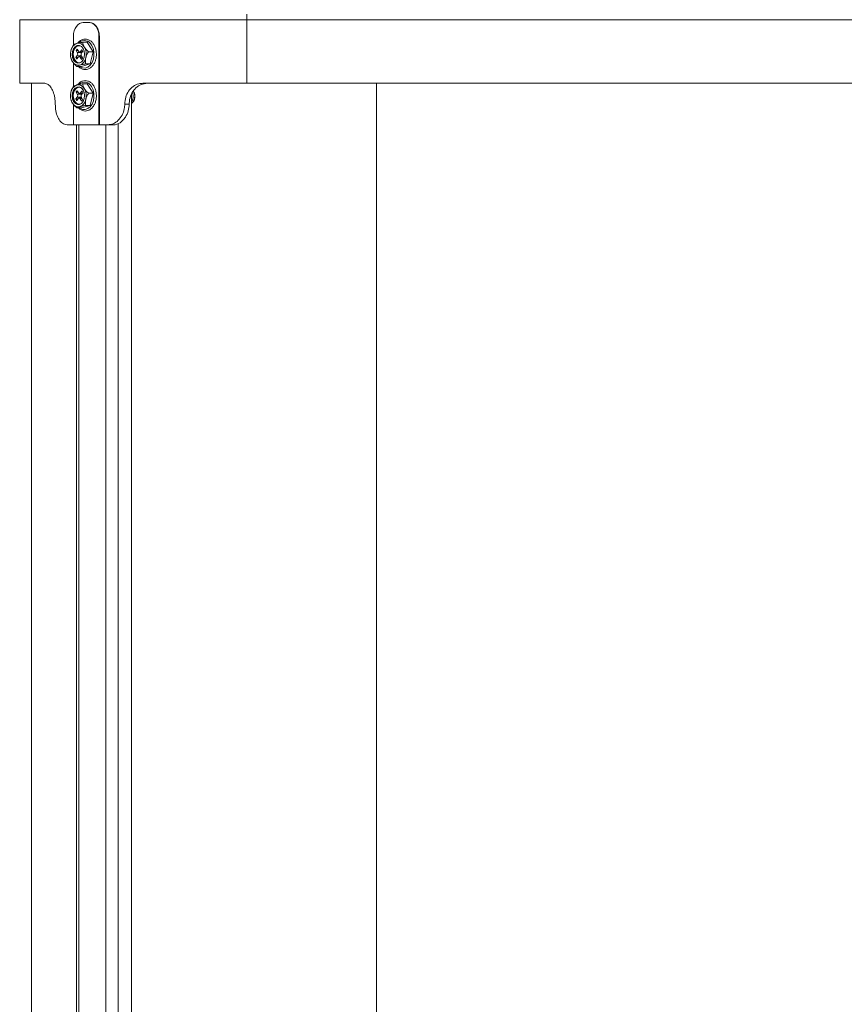
# Model space of a CAD drawing. Units: millimetres. Extents: x 1658 to 29422, y 12901 to 31170.
# Drawn here: x 18272 to 18273, y 14470 to 14471 of the extents above; entities that cross this region are included whole.
import ezdxf

# ---------------------------------------------------------------- set-up
doc = ezdxf.new("R2010")
doc.units = ezdxf.units.MM
doc.linetypes.add('ACAD_ISO04W100', pattern=[30, 24, -3, 0, -3])
doc.linetypes.add('SLD-Sólida', pattern=[0])
doc.layers.get('0').update_dxf_attribs({"color": 251})
doc.layers.add('AR COND_FRIGORIGENO', color=6, linetype='ACAD_ISO04W100', lineweight=25)

# ---------------------------------------------------------------- blocks, each defined once
blk = doc.blocks.new('A$C5A943564')
at = {"color": 92, "linetype": 'SLD-Sólida', "lineweight": 15}
for p, q in [((1.45421399793122e-05, 0.750489217649374), (1.45421399793122e-05, 0.7734892176486028)), ((1.66010286193341e-05, 0.7734892176486028), (1.45421399793122e-05, 0.7734892176486028)), ((1.66010286193341e-05, 0.750489217649374), (1.66010286193341e-05, 0.7734892176486028)), ((0.08201699365235982, 0.7734892176486028), (1.66010286193341e-05, 0.7734892176486028)), ((0.02403412260173354, 0.7724892176483991), (0.02298454770425451, 0.7724892176483991)), ((0.0250836974955746, 0.7724892176483991), (0.02403412260173354, 0.7724892176483991)), ((0.0250836974955746, 0.7724892176483991), (0.02509243198437616, 0.7724892176483991)), ((0.08201699365235982, 0.750489217649374), (0.08201699365235982, 0.7734892176486028)), ((0.5120169936490129, 0.7734892176486028), (0.08201699365235982, 0.7734892176486028)), ((0.01943790651421295, 0.7674892176491994), (0.01943790651421295, 0.7643055911539705)), ((0.02272606229962548, 0.7653644475030887), (0.02437361321062781, 0.7653644475030887)), ((0.02652959919942077, 0.7618950280702848), (0.02437361321062781, 0.7653644475030887)), ((0.02879727766048745, 0.7674892176491994), (0.02863033868561615, 0.7674892176491994)), ((0.02863033868561615, 0.7674892176491994), (0.02863033868561615, 0.7354892176481371)), ((0.02879727766048745, 0.7674892176491994), (0.02879727766048745, 0.7354892176481371)), ((0.02038062320934841, 0.7623234262318874), (0.02038382676619221, 0.7623936713134754)), ((0.02081699332484277, 0.7616212180655566), (0.02038062320934841, 0.7623234262318874)), ((0.02108440938900458, 0.7623158085007162), (0.02038062320934841, 0.7623234262318874)), ((0.02038382676619221, 0.7623936713134754), (0.02072537732965429, 0.7628181637646776)), ((0.02038382676619221, 0.7623936713134754), (0.02104044000225258, 0.7623865641780867)), ((0.02072537732965429, 0.7628181637646776), (0.02077504834232968, 0.7628136332732538)), ((0.02077858427583124, 0.7628079432324739), (0.02072537732965429, 0.7628181637646776)), ((0.02077504834232968, 0.7628136332732538), (0.02121141845782404, 0.762111425105104)), ((0.02081699332484277, 0.7616212180655566), (0.02214000609455979, 0.7616068978677504)), ((0.02155876902179443, 0.7618473673155677), (0.02250171646301169, 0.7616662363780051)), ((0.02200615463516442, 0.7620389372332284), (0.02250269316937192, 0.7626560548178531)), ((0.02200615463516442, 0.7620389372332284), (0.02269511154372594, 0.7619065953786048)), ((0.02214000609455979, 0.7616068978677504), (0.02204910330692655, 0.7617531789182976)), ((0.02284932355178171, 0.7620982561147684), (0.02235278501757421, 0.7614811385301437)), ((0.02250269316937192, 0.7626560548178531), (0.02255236418204731, 0.7626515243246104)), ((0.02255590011554887, 0.7626458342856495), (0.02250269316937192, 0.7626560548178531)), ((0.02255236418204731, 0.7626515243246104), (0.02285252710862551, 0.7621685011963564)), ((0.02285252710862551, 0.7621685011963564), (0.02284932355178171, 0.7620982561147684)), ((0.02488204828841845, 0.7618950280702848), (0.02652959919942077, 0.7618950280702848)), ((0.02548300519265467, 0.7575197982168902), (0.02652959919942077, 0.7618950280702848)), ((0.0185933777684113, 0.7594557309075753), (0.01861865123646567, 0.7593696238200209)), ((0.02026599432429066, 0.759809934101213), (0.02026919788113446, 0.7598801791828009)), ((0.02056615725086886, 0.759326910972959), (0.02026599432429066, 0.759809934101213)), ((0.02100171104757464, 0.7598019707547792), (0.02026599432429066, 0.759809934101213)), ((0.02026919788113446, 0.7598801791828009), (0.02076573641534196, 0.7604972967674257)), ((0.02026919788113446, 0.7598801791828009), (0.02105777056567604, 0.7598716437278199)), ((0.02056615725086886, 0.759326910972959), (0.02062902253601351, 0.7593387788438122)), ((0.02061582826354424, 0.7593223804815352), (0.02056615725086886, 0.759326910972959)), ((0.02111236679775175, 0.75993949806616), (0.02061582826354424, 0.7593223804815352)), ((0.02208874918142101, 0.7604829765696195), (0.02076573641534196, 0.7604972967674257)), ((0.02233357549266657, 0.7603056464777183), (0.02141008116814191, 0.7601313068462332)), ((0.02187666473400895, 0.7602193896909739), (0.02208874918142101, 0.7604829765696195)), ((0.02253275711336755, 0.7599851227896579), (0.02190710297145415, 0.7598670101924654)), ((0.02234347309058649, 0.7591648020261346), (0.02190710297145415, 0.7598670101924654)), ((0.02230967304785736, 0.760333425423596), (0.02227903777747997, 0.7602953507084749)), ((0.02230152810443542, 0.7603572172320128), (0.02273789822356775, 0.759655009065682)), ((0.0223166048162966, 0.7603024427098717), (0.02232355705928057, 0.7603110832296807)), ((0.02232751123665366, 0.7603045016530814), (0.02232355705928057, 0.7603110832296807)), ((0.02234347309058649, 0.7591648020261346), (0.02240633837573114, 0.7591766698951687)), ((0.02239314410326187, 0.7591602715328918), (0.02234347309058649, 0.7591648020261346)), ((0.02273469466672395, 0.759584763985913), (0.02239314410326187, 0.7591602715328918)), ((0.02273789822356775, 0.759655009065682), (0.02273469466672395, 0.759584763985913)), ((0.01943790651421295, 0.7578662289379281), (0.01943790651421295, 0.7493055911527335)), ((0.02063287428609328, 0.7566139877944806), (0.02228042519709561, 0.7566139877944806)), ((0.02228042519709561, 0.7566139877944806), (0.02548300519265467, 0.7575197982168902)), ((0.02383545428165235, 0.7575197982168902), (0.02548300519265467, 0.7575197982168902)), ((1.45421399793122e-05, 0.750489217649374), (1.66010286193341e-05, 0.750489217649374)), ((1.66010286193341e-05, 0.750489217649374), (0.009118815702095162, 0.750489217649374)), ((0.004266304884367855, 0.750489217649374), (0.004266304884367855, 0.03698921764953411)), ((0.004267912732757395, 0.750489217649374), (0.004267912732757395, 0.03698921764953411)), ((0.02038062320934841, 0.7473234262324695), (0.02038382676619221, 0.7473936713122384)), ((0.02081699332484277, 0.7466212180643197), (0.02038062320934841, 0.7473234262324695)), ((0.02108440938900458, 0.7473158084994793), (0.02038062320934841, 0.7473234262324695)), ((0.02038382676619221, 0.7473936713122384), (0.02072537732965429, 0.7478181637652597)), ((0.02038382676619221, 0.7473936713122384), (0.02104044000225258, 0.7473865641768498)), ((0.02072537732965429, 0.7478181637652597), (0.02077504834232968, 0.7478136332720169)), ((0.02077858427583124, 0.747807943233056), (0.02072537732965429, 0.7478181637652597)), ((0.02077504834232968, 0.7478136332720169), (0.02121141845782404, 0.7471114251056861)), ((0.02200615463516442, 0.7470389372319914), (0.02250269316937192, 0.7476560548166162)), ((0.02250269316937192, 0.7476560548166162), (0.02255236418204731, 0.7476515243251924)), ((0.02255590011554887, 0.7476458342844126), (0.02250269316937192, 0.7476560548166162)), ((0.02255236418204731, 0.7476515243251924), (0.02285252710862551, 0.7471685011969385)), ((0.02272606229962548, 0.7503644475036708), (0.02437361321062781, 0.7503644475036708)), ((0.02652959919942077, 0.7468950280708668), (0.02437361321062781, 0.7503644475036708)), ((0.04446849228042993, 0.750489217649374), (0.08201699365235982, 0.750489217649374)), ((0.08201699365235982, 0.750489217649374), (0.4236155973885616, 0.750489217649374)), ((0.1288685093313688, 0.750489217649374), (0.1288685093313688, 0.03698921764953411)), ((0.0185933777684113, 0.7444557309063384), (0.01861865123646567, 0.744369623820603)), ((0.02026599432429066, 0.7448099341017951), (0.02026919788113446, 0.744880179183383)), ((0.02056615725086886, 0.7443269109735411), (0.02026599432429066, 0.7448099341017951)), ((0.02100171104757464, 0.7448019707553613), (0.02026599432429066, 0.7448099341017951)), ((0.02026919788113446, 0.744880179183383), (0.02076573641534196, 0.7454972967661888)), ((0.02026919788113446, 0.744880179183383), (0.02105777056567604, 0.744871643728402)), ((0.02056615725086886, 0.7443269109735411), (0.02062902253601351, 0.7443387788425753)), ((0.02061582826354424, 0.7443223804802983), (0.02056615725086886, 0.7443269109735411)), ((0.02111236679775175, 0.7449394980649231), (0.02061582826354424, 0.7443223804802983)), ((0.02208874918142101, 0.7454829765702016), (0.02076573641534196, 0.7454972967661888)), ((0.02081699332484277, 0.7466212180643197), (0.02214000609455979, 0.7466068978683325)), ((0.02233357549266657, 0.7453056464783003), (0.02141008116814191, 0.7451313068449963)), ((0.02155876902179443, 0.7468473673161498), (0.02250171646301169, 0.7466662363767682)), ((0.02187666473400895, 0.745219389689737), (0.02208874918142101, 0.7454829765702016)), ((0.02253275711336755, 0.744985122788421), (0.02190710297145415, 0.7448670101930475)), ((0.02234347309058649, 0.7441648020248977), (0.02190710297145415, 0.7448670101930475)), ((0.02200615463516442, 0.7470389372319914), (0.02269511154372594, 0.7469065953791869)), ((0.02214000609455979, 0.7466068978683325), (0.02204910330692655, 0.7467531789170607)), ((0.02230967304785736, 0.7453334254241781), (0.02227903777747997, 0.745295350709057)), ((0.02230152810443542, 0.7453572172325948), (0.02273789822356775, 0.744655009066264)), ((0.0223166048162966, 0.7453024427104538), (0.02232355705928057, 0.7453110832302627)), ((0.02232751123665366, 0.7453045016536635), (0.02232355705928057, 0.7453110832302627)), ((0.02234347309058649, 0.7441648020248977), (0.02240633837573114, 0.7441766698957508)), ((0.02239314410326187, 0.7441602715334739), (0.02234347309058649, 0.7441648020248977)), ((0.02284932355178171, 0.7470982561153505), (0.02235278501757421, 0.7464811385307257)), ((0.02273469466672395, 0.7445847639846761), (0.02239314410326187, 0.7441602715334739)), ((0.02273789822356775, 0.744655009066264), (0.02273469466672395, 0.7445847639846761)), ((0.02285252710862551, 0.7471685011969385), (0.02284932355178171, 0.7470982561153505)), ((0.02488204828841845, 0.7468950280708668), (0.02652959919942077, 0.7468950280708668)), ((0.02548300519265467, 0.7425197982156533), (0.02652959919942077, 0.7468950280708668)), ((0.04044885241819429, 0.7460845603109192), (0.04038057833895436, 0.7465128394105705)), ((0.04044885241819429, 0.7467071913542895), (0.04044885241819429, 0.03698921764953411)), ((0.04145985862851376, 0.7446577129012439), (0.04105064519899315, 0.7440463166476547)), ((0.04109282616263954, 0.7438888191099977), (0.04115947038371814, 0.7439142404255108)), ((0.04127817464177497, 0.7443781562615186), (0.0413105687184725, 0.7444312211464421)), ((0.01943790651421295, 0.7428662289385102), (0.01943790651421295, 0.7354892176481371)), ((0.02063287428609328, 0.7416139877950627), (0.02228042519709561, 0.7416139877950627)), ((0.02228042519709561, 0.7416139877950627), (0.02548300519265467, 0.7425197982156533)), ((0.02383545428165235, 0.7425197982156533), (0.02548300519265467, 0.7425197982156533)), ((0.03957025099225575, 0.7429892176496651), (0.03795836428253097, 0.7429892176496651)), ((0.01943790651421295, 0.7354892176481371), (0.01717837040268932, 0.7354892176481371)), ((0.02863033868561615, 0.7354892176481371), (0.01943790651421295, 0.7354892176481371)), ((0.02051967716761283, 0.7354892176481371), (0.02051967716761283, 0.03698921764953411)), ((0.02142765664029866, 0.7354892176481371), (0.02142765664029866, 0.03698921764953411)), ((0.02879727766048745, 0.7354892176481371), (0.02863033868561615, 0.7354892176481371)), ((0.03181758200662443, 0.7354892176481371), (0.02879727766048745, 0.7354892176481371)), ((0.03118577694476699, 0.7354892176481371), (0.03118577694476699, 0.03698921764953411)), ((0.03383222571210354, 0.7354892176481371), (0.03181758200662443, 0.7354892176481371)), ((0.03556983898670296, 0.7358590776530036), (0.03556983898670296, 0.03698921764953411))]:
    blk.add_line(p, q, dxfattribs=at)
at = {"color": 92, "linetype": 'SLD-Sólida', "lineweight": 15, "flags": 128}
for points in [[(0.0820169840771996, 0.7754892176490102), (0.0820169859471207, 0.7754507882091275), (0.08201698774428223, 0.7753369767142431), (0.08201698939956259, 0.7751521568734461), (0.08201699085111613, 0.774903431210987), (0.0820169920407352, 0.7746003581141849), (0.08201699292476405, 0.774254584513983), (0.08201699347046087, 0.7738793982935022), (0.08201699365235982, 0.7734892176486028)], [(0.02291201795378583, 0.7631098853853473), (0.02332198977455846, 0.7621566736634122), (0.02347670690505765, 0.7610626495188626), (0.02335750816928339, 0.7599597684056789), (0.02297877070304821, 0.7589810540648614), (0.0223861758277053, 0.7582445538882894), (0.0216511992366577, 0.7578391006700258), (0.02086248994601192, 0.7578135980493244), (0.02011517794380779, 0.758171122019121), (0.0194994000812585, 0.7588685499122221), (0.01908942826048587, 0.7598217616341572), (0.01893471113362466, 0.7609157857787068), (0.01905390986576094, 0.7620186668918905), (0.01943264733199612, 0.762997381234527), (0.02002524220733903, 0.76373388140928), (0.02076021880202461, 0.7641393346275436), (0.02154892808903242, 0.764164837248245), (0.02229624009123654, 0.7638073132784484), (0.02291201795378583, 0.7631098853853473)], [(0.02292301524357754, 0.763068627256871), (0.02231921749626053, 0.7637524865149317), (0.02158644463634118, 0.7641030547656555), (0.02081307988919434, 0.7640780483052367), (0.02009240245024557, 0.7636804832818598), (0.01951133666079841, 0.7629583119032759), (0.01913996762596071, 0.761998638696241), (0.01902308793432894, 0.7609172144148033), (0.01917479500116315, 0.7598444747854955), (0.01957679071711027, 0.7589098080406984), (0.02018058846442727, 0.7582259487826377), (0.02091336132434662, 0.7578753805319138), (0.02168672607149347, 0.7579003869923326), (0.02240740351044224, 0.7582979520157096), (0.02298846930352738, 0.7590201233942935), (0.0233598383347271, 0.7599797966013284), (0.02347671802635887, 0.7610612208827661), (0.02332501095952466, 0.7621339605120738), (0.02292301524357754, 0.763068627256871)], [(0.02138248487244709, 0.757844802850741), (0.02117852509763907, 0.7578753805319138), (0.02044575223771972, 0.7582259487826377), (0.01984195449040271, 0.7589098080406984), (0.01943995877445559, 0.7598444747854955), (0.01928825170762138, 0.7609172144148033), (0.01940513139925315, 0.761998638696241), (0.01977650043409085, 0.7629583119032759), (0.02035756622353802, 0.7636804832818598), (0.02107824366248678, 0.7640780483052367), (0.02138248487244709, 0.7641336324468284)], [(0.02171971802454209, 0.764068367474465), (0.02113110474965652, 0.7640167619829299), (0.02042472646644455, 0.7636270851544396), (0.01985518975925515, 0.7629192425720248), (0.01949118915581494, 0.7619786105024104), (0.01937662850832567, 0.7609186430508998), (0.01952532551513286, 0.7598671879368339), (0.01991934512625448, 0.7589510661673557), (0.0205111627583392, 0.7582807755461545), (0.02122939647233579, 0.7579371630145033), (0.02171971630741609, 0.7579100676448434)], [(0.02161567180883139, 0.7566139877944806), (0.02182098777848296, 0.7564655264432076), (0.02273984740168089, 0.756058653263608), (0.02370225487538846, 0.7560174574900884), (0.02463683282985585, 0.7563449944209424), (0.02547426790624741, 0.7570169721439015), (0.02615245136621525, 0.7579835531450954), (0.02662108544609509, 0.7591730505318992), (0.02684541370763327, 0.7604972447243199), (0.02680879873878439, 0.7618579262998537), (0.02651395611246699, 0.7631541797272803), (0.02598275295531494, 0.7642898678222991)], [(0.02291201795378583, 0.7481098853841104), (0.02332198977455846, 0.7471566736639943), (0.02347670690141967, 0.7460626495176257), (0.02335750816928339, 0.744959768406261), (0.02297877070304821, 0.7439810540636245), (0.0223861758277053, 0.7432445538888715), (0.0216511992366577, 0.7428391006687889), (0.02086248994601192, 0.7428135980480874), (0.02011517794380779, 0.743171122019703), (0.0194994000812585, 0.7438685499128042), (0.01908942826048587, 0.7448217616329202), (0.01893471113362466, 0.7459157857792889), (0.01905390986576094, 0.7470186668924725), (0.01943264733199612, 0.7479973812332901), (0.02002524220733903, 0.7487338814098621), (0.02076021880202461, 0.7491393346281257), (0.02154892808903242, 0.7491648372488271), (0.02229624009123654, 0.7488073132790305), (0.02291201795378583, 0.7481098853841104)], [(0.02292301524357754, 0.748068627257453), (0.02231921749626053, 0.7487524865155137), (0.02158644463634118, 0.7491030547662376), (0.02081307988919434, 0.7490780483058188), (0.02009240245024557, 0.7486804832824419), (0.01951133666079841, 0.747958311903858), (0.01913996762596071, 0.746998638696823), (0.01902308793432894, 0.7459172144153854), (0.01917479500116315, 0.7448444747860776), (0.01957679071711027, 0.7439098080394615), (0.02018058846442727, 0.7432259487832198), (0.02091336132434662, 0.7428753805306769), (0.02168672607149347, 0.7429003869929147), (0.02240740351044224, 0.7432979520162917), (0.02298846930352738, 0.7440201233948756), (0.0233598383347271, 0.7449797966000915), (0.02347671802635887, 0.7460612208833481), (0.02332501095952466, 0.7471339605126559), (0.02292301524357754, 0.748068627257453)], [(0.02138248486517114, 0.742844802851323), (0.02117852509763907, 0.7428753805306769), (0.02044575223771972, 0.7432259487832198), (0.01984195449040271, 0.7439098080394615), (0.01943995877445559, 0.7448444747860776), (0.01928825170762138, 0.7459172144153854), (0.01940513139925315, 0.746998638696823), (0.01977650043409085, 0.747958311903858), (0.02035756622353802, 0.7486804832824419), (0.02107824366248678, 0.7490780483058188), (0.02138248486517114, 0.7491336324474105)], [(0.02171978451224277, 0.7490683605428785), (0.02113110474965652, 0.749016761983512), (0.02042472646644455, 0.7486270851532026), (0.01985518975925515, 0.7479192425726069), (0.01949118915581494, 0.7469786105011735), (0.01937662850832567, 0.7459186430514819), (0.01952532551513286, 0.744867187937416), (0.01991934512261651, 0.7439510661679378), (0.0205111627583392, 0.7432807755449176), (0.02122939647233579, 0.7429371630132664), (0.02171978145997855, 0.7429100744357129)], [(0.02161567180883139, 0.7416139877950627), (0.02182098777848296, 0.7414655264437897), (0.02273984740168089, 0.7410586532641901), (0.02370225487175048, 0.7410174574888515), (0.02463683282985585, 0.7413449944215245), (0.02547426790624741, 0.7420169721444836), (0.02615245136621525, 0.7429835531456774), (0.02662108544609509, 0.7441730505324813), (0.02684541370399529, 0.745497244724902), (0.02680879873878439, 0.7468579262986168), (0.02651395611246699, 0.7481541797278624), (0.02598275295531494, 0.7492898678210622)]]:
    blk.add_lwpolyline(points, dxfattribs=at)
at = {"color": 92, "linetype": 'SLD-Sólida', "lineweight": 15}
for centre, radius, start, end in [((0.02335939935801434, 0.7630291770710755), 0.002910554118437326, 25.66728949559393, 131.9518321674504), ((0.02365763773559593, 0.7609962942769926), 0.005287179280217294, 166.0486510295276, 210.0501546169883), ((0.02189699150403612, 0.761734025176338), 0.003413074476349569, 111.4113024087768, 170.9477407824831), ((0.02116517027752707, 0.7625451773146779), 0.002421578181997186, 26.60732563016904, 102.2585330172987), ((0.02208468193930457, 0.7619782978999865), 0.0003754979969012756, 278.4725417002858, 311.78017703674), ((0.01875378030308639, 0.7609821410205768), 0.005287179280144899, 346.0486510295275, 30.05015461698828), ((0.02124624775751727, 0.7594332579847105), 0.002421578182006702, 206.6073256301691, 282.2585330172988), ((0.02051442653464619, 0.7602444101212313), 0.003413074476363404, 291.4113024087768, 350.9477407824831), ((0.02203158264092053, 0.7601605724667024), 0.0003274330759838855, 31.86388928259749, 79.94520021253099), ((0.02335939935801434, 0.7480291770716576), 0.002910554118436463, 25.66728949559393, 131.9518321674504), ((0.02189699150403612, 0.7467340251769201), 0.003413074476350223, 111.4113024087768, 170.9477407824831), ((0.02116517027752707, 0.747545177313441), 0.002421578181997186, 26.60732563016904, 102.2585330172987), ((0.01875378030308639, 0.7459821410211589), 0.005287179280144636, 346.0486510295275, 30.05015461698828), ((0.02365763773195795, 0.7459962942775746), 0.005287179280217017, 166.0486510295276, 210.0501546169883), ((0.02051442653464619, 0.7452444101218134), 0.003413074476362499, 291.4113024087768, 350.9477407824831), ((0.02203158264092053, 0.7451605724672845), 0.0003274330759846762, 31.86388928259749, 79.94520021253099), ((0.02208468193930457, 0.7469782979005686), 0.0003754979969027589, 278.4725417002858, 311.78017703674), ((0.02124624775751727, 0.7444332579834736), 0.002421578182007134, 206.6073256301691, 282.2585330172988)]:
    blk.add_arc(centre, radius, start, end, dxfattribs=at)
for centre, major_axis, ratio, start_param, end_param in [((0.02298454770425451, 0.7674892176491994), (0, 0.004999999999999773), 0.7093282380656301, 0, 1.570796326794897), ((0.0250836974955746, 0.7674892176491994), (0, 0.004999999999999773), 0.7093282380656414, 4.712388980384699, 6.283185307179586), ((0.02038676249139826, 0.7610961611917446), (-1.347209528489657e-06, 0.0008000295881222428), 0.7134629871490317, 3.865311466777707, 5.427087027591718), ((0.02163488158112159, 0.7626473725995311), (1.288260603473646e-06, 0.0008072189587182948), 0.7008110883714987, 2.297993824861038, 3.859769385668652), ((0.02169453496389906, 0.7610820059562684), (-4.924628486833171e-06, 0.0008000369772819338), 0.7401995029083208, 5.020323163277984, 5.423442520481046), ((0.0214836398481566, 0.7593310626980383), (1.288260603473646e-06, 0.0008072189587182948), 0.7008110883714987, 5.439586478449213, 7.001362039255454), ((0.02169453496389906, 0.7610820059562684), (-4.924628486833171e-06, 0.0008000369772819338), 0.7401995029083208, 3.861666959677255, 4.11954119644254), ((0.02273175894151791, 0.7608822741058248), (-1.347209528489657e-06, 0.0008000295881222428), 0.7134629871490317, 0.7237188132000244, 2.285494373998382), ((0.02038676249139826, 0.7460961611923267), (-1.347209528489657e-06, 0.00080002958812247), 0.7134629871488288, 3.865311466778038, 5.427087027591792), ((0.0214836398481566, 0.7443310626986204), (1.288260603473646e-06, 0.0008072189587182948), 0.7008110883714987, 5.439586478449213, 7.001362039255641), ((0.02163488158112159, 0.7476473726001132), (1.288260603473646e-06, 0.0008072189587182948), 0.7008110883714983, 2.297993824861038, 3.859769385668837), ((0.02169453496389906, 0.7460820059550315), (-4.924628486833171e-06, 0.0008000369772819338), 0.7401995029083208, 3.861666959677066, 4.119541303559678), ((0.02273175894151791, 0.7458822741064068), (-1.347209528489657e-06, 0.00080002958812247), 0.7134629871488288, 0.7237188131999772, 2.285494373998242), ((0.02169453496389906, 0.7460820059550315), (-4.924628486833171e-06, 0.0008000369772819338), 0.7401995029083208, 5.020323055769951, 5.423442520480833), ((0.03490315924500464, 0.7429892176496651), (0.002116571544768135, 0.007354034455943747), 0.6956878771006654, 3.339206068856992, 3.799385224908807)]:
    blk.add_ellipse(centre, major_axis=major_axis, ratio=ratio, start_param=start_param, end_param=end_param, dxfattribs=at)
for points, knots in [([(0.02509243198073818, 0.7724892176483991), (0.02549938576339628, 0.7724341627890681), (0.02631331510201562, 0.7723240501309192), (0.02742494595804601, 0.7714637287990627), (0.02827511249051895, 0.7701967534303549), (0.02873179107700707, 0.7687905590355513), (0.02877862481909688, 0.7678598846523528), (0.02879727766048745, 0.7674892176491994)], [0, 0, 0, 0, 0.214581675871937, 0.4291748354288825, 0.643560075542655, 0.8580378677659753, 1, 1, 1, 1]), ([(0.02065101302650874, 0.764911542291884), (0.02091551020203042, 0.7649804829525237), (0.02152649343406665, 0.7651397345125588), (0.02229196598636918, 0.7652831290524773), (0.02272606229962548, 0.7653644475030887)], [0, 0, 0, 0, 0.4329041415964907, 1, 1, 1, 1]), ([(0.02676098464144161, 0.7645537748285278), (0.02664303438359639, 0.7647291318789939), (0.02630439063068479, 0.7652325946892233), (0.02561093505573808, 0.7658870257873787), (0.02467507276378456, 0.7663804549138149), (0.02367764490918489, 0.7665429327225866), (0.02269246754076448, 0.7663822276481369), (0.02179691497076419, 0.7658997273920249), (0.02119342486548703, 0.7654093889286742), (0.02095159477175912, 0.7650320670509245), (0.02091652758099372, 0.7649773525263299)], [0, 0, 0, 0, 0.0817279926235546, 0.2346469957781738, 0.3868474406003354, 0.5360011675330895, 0.6822580715390436, 0.8277902017375031, 0.9750282780502709, 1, 1, 1, 1]), ([(0.02272606229962548, 0.7653644475030887), (0.02278224521069205, 0.7650097388486756), (0.02286971773719415, 0.7644574843980081), (0.02320894996228162, 0.7638478196895448), (0.02333029601868475, 0.7636297377866867)], [0, 0, 0, 0, 0.6422920676049826, 1, 1, 1, 1]), ([(0.01852642602534615, 0.7622710221548914), (0.01864249119535089, 0.762646302993744), (0.01888037788376096, 0.7634154770585155), (0.01930568366515217, 0.7641053525640018), (0.01952348230406642, 0.7644586370824982)], [0, 0, 0, 0, 0.4879010575769517, 1, 1, 1, 1]), ([(0.01952348230406642, 0.7644586370824982), (0.01960816500650253, 0.7645079477842955), (0.0198348982630705, 0.7646399744699011), (0.02025502348260488, 0.7647979252178629), (0.02061449544635252, 0.7649010646910028), (0.02065101302650874, 0.764911542291884)], [0, 0, 0, 0, 0.3487821223540312, 0.933844902429329, 1, 1, 1, 1]), ([(0.02127491947612725, 0.7566139877944806), (0.021434547023091, 0.7564466120857105), (0.02185428726807004, 0.7560064980552852), (0.02268588695005747, 0.7556069595248118), (0.02367845302433125, 0.7554327518846549), (0.02466205783275655, 0.7555983825404837), (0.02556983364047483, 0.7560640576120932), (0.02636497111234348, 0.7568025397704332), (0.02701108209294034, 0.7577793896471121), (0.02747164514221367, 0.7589457112135278), (0.02771728120933403, 0.76023362563501), (0.02773339535997366, 0.7615681912811851), (0.02751517079741461, 0.7628691274039738), (0.02715741109204828, 0.7638674673871719), (0.02685845146334032, 0.7643850368240237), (0.02676098464144161, 0.7645537748285278)], [0, 0, 0, 0, 0.0513645359325028, 0.1350629255214575, 0.2170848918313524, 0.297509787981499, 0.3775305195582357, 0.4584838634369157, 0.5408643937498975, 0.6241592356200746, 0.7077697613730706, 0.7914626662551482, 0.8752945201549462, 0.9593435149597402, 1, 1, 1, 1]), ([(0.02333029601868475, 0.7636297377866867), (0.02340519113204209, 0.7635158699995372), (0.02369540603103815, 0.7630746378818003), (0.02423547784565017, 0.7624819574539288), (0.02471919673189404, 0.762042857846609), (0.02488204828841845, 0.7618950280702848)], [0, 0, 0, 0, 0.1874733695744794, 0.7264501523589832, 1, 1, 1, 1]), ([(0.02488204828841845, 0.7618950280702848), (0.02466423208534252, 0.7615417133238225), (0.02423892710794462, 0.7608518357264984), (0.02400104492335231, 0.7600826615343976), (0.02388499200969818, 0.759707413142678)], [0, 0, 0, 0, 0.512141208233595, 1, 1, 1, 1]), ([(0.01908112201635959, 0.7583486975108826), (0.01895117907406529, 0.7585687398113805), (0.01874943288203212, 0.7589103720292769), (0.01868750608991832, 0.7592201204024605), (0.0186654657991312, 0.7593303625781118)], [0, 0, 0, 0, 0.644091187612566, 1, 1, 1, 1]), ([(0.02063287428609328, 0.7566139877944806), (0.02047002272956888, 0.7567618175708049), (0.019986303843325, 0.7572009171763057), (0.01944623202871298, 0.7577935976059962), (0.01915601712971693, 0.7582348297237331), (0.01908112201635959, 0.7583486975108826)], [0, 0, 0, 0, 0.2735498476406765, 0.812526630426283, 0.9999999999999999, 0.9999999999999999, 0.9999999999999999, 0.9999999999999999]), ([(0.02388499200969818, 0.759707413142678), (0.02386194606151548, 0.7596015972485475), (0.0237499143659079, 0.7590872016262438), (0.02372332245795405, 0.7583326401345403), (0.02380452923898702, 0.7577439734013751), (0.02383545428165235, 0.7575197982168902)], [0, 0, 0, 0, 0.1381973984112976, 0.6718096221172031, 1, 1, 1, 1]), ([(0.0217604050085356, 0.7570668930056854), (0.02172501913082669, 0.7570567440616287), (0.02141470951028168, 0.7569677448645962), (0.02097428199340357, 0.7568093943464191), (0.02074177818212775, 0.7566763195300155), (0.02063287428609328, 0.7566139877944806)], [0, 0, 0, 0, 0.0640416255593809, 0.5616006733307037, 1, 1, 1, 1]), ([(0.02383545428165235, 0.7575197982168902), (0.02340687718242407, 0.7574395536103111), (0.02264142384228762, 0.7572962340036611), (0.02202964781827177, 0.7571369805136783), (0.0217604050085356, 0.7570668930056854)], [0, 0, 0, 0, 0.5598997063491464, 1, 1, 1, 1]), ([(0.02676098464144161, 0.7495537748291099), (0.02664303438359639, 0.749729131879576), (0.02630439063068479, 0.7502325946898054), (0.02561093505573808, 0.7508870257879607), (0.02467507276378456, 0.751380454912578), (0.02367764490918489, 0.7515429327213496), (0.02269246754076448, 0.7513822276469), (0.02179691497076419, 0.750899727392607), (0.02119342486548703, 0.7504093889292562), (0.02095159477175912, 0.7500320670496876), (0.02091652758099372, 0.749977352526912)], [0, 0, 0, 0, 0.0817279926235546, 0.2346469957781738, 0.3868474406003354, 0.5360011675330895, 0.6822580715390436, 0.8277902017375031, 0.9750282780502709, 1, 1, 1, 1]), ([(0.009118815702095162, 0.750489217649374), (0.009511720036243787, 0.7504070433824381), (0.01029757593278191, 0.7502426849696349), (0.01142249294207431, 0.748955445820684), (0.01230409616982797, 0.747058284101513), (0.01278859009107691, 0.7449483755899564), (0.01283867337406264, 0.7435491115720652), (0.01285871343134204, 0.7429892176496651)], [0, 0, 0, 0, 0.2144413055298929, 0.4289083892065397, 0.6429087317446711, 0.8571154347477211, 1, 1, 1, 1]), ([(0.01852642602534615, 0.7472710221536545), (0.01864249119535089, 0.7476463029943261), (0.01888037788376096, 0.7484154770590976), (0.01930568366515217, 0.7491053525645839), (0.01952348230406642, 0.7494586370812613)], [0, 0, 0, 0, 0.4879010575769517, 1, 1, 1, 1]), ([(0.01952348230406642, 0.7494586370812613), (0.01960816500650253, 0.7495079477830586), (0.0198348982630705, 0.7496399744686641), (0.02025502348260488, 0.749797925216626), (0.02061449544635252, 0.7499010646897659), (0.02065101302650874, 0.749911542292466)], [0, 0, 0, 0, 0.3487821223540312, 0.933844902429329, 1, 1, 1, 1]), ([(0.02065101302650874, 0.749911542292466), (0.02091551020203042, 0.7499804829531058), (0.02152649343406665, 0.7501397345131409), (0.02229196598636918, 0.7502831290530594), (0.02272606229962548, 0.7503644475036708)], [0, 0, 0, 0, 0.4329041415964907, 1, 1, 1, 1]), ([(0.02119942323406576, 0.7416866387447953), (0.02138303809260833, 0.7414927353511302), (0.02182611962052761, 0.7410248265241535), (0.02268529934735852, 0.7406058070155268), (0.02367860576123348, 0.7404330514600588), (0.02466201749120955, 0.7405983034168457), (0.02556984455441125, 0.7410640790294565), (0.02636496811828692, 0.7418025338902225), (0.02701108291512355, 0.7427793912538618), (0.02747164492393495, 0.7439457107793714), (0.02771728127117967, 0.7452336257501884), (0.02773339534178376, 0.7465681912490254), (0.02751517080105259, 0.7478691274118319), (0.02715741109204828, 0.748867467385935), (0.02685845146334032, 0.7493850368227868), (0.02676098464144161, 0.7495537748272909)], [0, 0, 0, 0, 0.05876796862644981, 0.1418131511433679, 0.2231949936860184, 0.3029922300784196, 0.3823884561176883, 0.4627100160757187, 0.5444476242815629, 0.627092408485864, 0.7100504128822752, 0.7930901534965964, 0.8762677587292671, 0.9596608102348688, 1, 1, 1, 1]), ([(0.02272606229962548, 0.7503644475036708), (0.02278224521069205, 0.7500097388492577), (0.02286971773719415, 0.7494574843967712), (0.02320894996228162, 0.7488478196901269), (0.02333029601868475, 0.7486297377872688)], [0, 0, 0, 0, 0.6422920676049826, 1, 1, 1, 1]), ([(0.02333029601868475, 0.7486297377872688), (0.02340519113204209, 0.7485158699983003), (0.02369540603103815, 0.7480746378805634), (0.02423547784565017, 0.7474819574526919), (0.02471919673189404, 0.747042857847191), (0.02488204828841845, 0.7468950280708668)], [0, 0, 0, 0, 0.1874733695744794, 0.7264501523589832, 1, 1, 1, 1]), ([(0.03795836428253097, 0.7429892176496651), (0.03802816832467215, 0.743832333067985), (0.03816777704560081, 0.7455185716316919), (0.03926322438201169, 0.7477657427152735), (0.04089588729766547, 0.7494604980420263), (0.0427354837738676, 0.7503605090296332), (0.04397374087420758, 0.7504524730120465), (0.04446849227679195, 0.750489217649374)], [0, 0, 0, 0, 0.2144983457878904, 0.4289986573846877, 0.6434185575632465, 0.8575262201438022, 1, 1, 1, 1]), ([(0.04608742311756941, 0.750489217649374), (0.0453404007384961, 0.7504071002131241), (0.04384625924285501, 0.7502428547068121), (0.0418977134177112, 0.7489560677004192), (0.04044628096016822, 0.7470593661400926), (0.03968035318030161, 0.7449493718722806), (0.03960173081941321, 0.7435496544949274), (0.03957025099225575, 0.7429892176496651)], [0, 0, 0, 0, 0.2144217389102386, 0.4288712419307552, 0.6428180438434532, 0.8569868944613895, 1, 1, 1, 1]), ([(0.04044885241455631, 0.7433120410332776), (0.04045996813874808, 0.7433142237860011), (0.04070543953275774, 0.7433624261248042), (0.04111497597477864, 0.7438469166863797), (0.04153636751289014, 0.7447085508156306), (0.04166343287943164, 0.7458051312096359), (0.04151937969800201, 0.7468695609386486), (0.04120979172512307, 0.7474223679018905), (0.04107188105990645, 0.747668624160724)], [0, 0, 0, 0, 0.009778084094283882, 0.2159320147156177, 0.422085945336459, 0.6282398759581583, 0.8343938065787807, 1, 1, 1, 1]), ([(0.04044885241455631, 0.743349001815659), (0.04064988660684321, 0.7434987521155563), (0.04106479183610645, 0.7438078148716158), (0.04146753229360911, 0.7447137618946726), (0.0415999152319273, 0.7457915918712388), (0.04146195069188252, 0.7468449058724218), (0.04116240933944937, 0.7473851903705508), (0.04103323950403137, 0.747618174764284)], [0, 0, 0, 0, 0.2000744401028832, 0.4129244388586588, 0.6257744376136719, 0.8386244363699079, 1, 1, 1, 1]), ([(0.01908112201635959, 0.7433486975114647), (0.01895117907406529, 0.7435687398119626), (0.01874943288203212, 0.743910372029859), (0.01868750608991832, 0.7442201204012235), (0.0186654657991312, 0.7443303625768749)], [0, 0, 0, 0, 0.644091187612566, 1, 1, 1, 1]), ([(0.02388499200969818, 0.74470741314326), (0.02386194606151548, 0.7446015972473106), (0.0237499143659079, 0.7440872016268258), (0.02372332245795405, 0.7433326401333034), (0.02380452923534904, 0.7427439734019572), (0.02383545428165235, 0.7425197982156533)], [0, 0, 0, 0, 0.1381973984112951, 0.6718096221172021, 1, 1, 1, 1]), ([(0.02488204828841845, 0.7468950280708668), (0.02466423208534252, 0.7465417133244046), (0.02423892710794462, 0.7458518357270805), (0.02400104492335231, 0.7450826615349797), (0.02388499200969818, 0.74470741314326)], [0, 0, 0, 0, 0.5121412082335943, 1, 1, 1, 1]), ([(0.04044885241455631, 0.7440389763196436), (0.04048751677328255, 0.7440709455331671), (0.04070173884974793, 0.7442480727950169), (0.0409422878838086, 0.7448711844062927), (0.04106005105859367, 0.7457761360801669), (0.0409628952111234, 0.7466098457207409), (0.04074683241560706, 0.7470139551169268), (0.04067431953444611, 0.7471495783465798)], [0, 0, 0, 0, 0.05911810691189546, 0.3275472611055077, 0.5959764152995941, 0.8644055694936735, 1, 1, 1, 1]), ([(0.04067413684242638, 0.7471493398279563), (0.04074662900529802, 0.7470137565214827), (0.0409626518303412, 0.7466097253909538), (0.04105979465748533, 0.7457761583355023), (0.04094205381625216, 0.7448713507164939), (0.04070159081675229, 0.7442483840368368), (0.04048745929685538, 0.744071314795292), (0.04044885241455631, 0.7440393900615163)], [0, 0, 0, 0, 0.1355870700091721, 0.404042344093436, 0.6724976181792558, 0.940952892265241, 1, 1, 1, 1]), ([(0.01285871343134204, 0.7429892176496651), (0.01290308228271897, 0.7421461022295262), (0.01299182039656444, 0.7404598636658193), (0.01369449720004923, 0.7382126925822377), (0.0147619434283115, 0.7365179372554849), (0.01599064714537235, 0.7356179262660589), (0.01683929084902047, 0.7355259622872836), (0.01717837040268932, 0.7354892176481371)], [0, 0, 0, 0, 0.2144983457879012, 0.4289986573846808, 0.6434185575632543, 0.8575262201437883, 1, 1, 1, 1]), ([(0.02063287428609328, 0.7416139877950627), (0.02047002272956888, 0.7417618175713869), (0.019986303843325, 0.7422009171768877), (0.01944623202871298, 0.7427935976047593), (0.01915601712971693, 0.7432348297224962), (0.01908112201635959, 0.7433486975114647)], [0, 0, 0, 0, 0.2735498476406765, 0.812526630426283, 0.9999999999999999, 0.9999999999999999, 0.9999999999999999, 0.9999999999999999]), ([(0.0217604050085356, 0.7420668930044485), (0.02172501913082669, 0.7420567440622108), (0.02141470951028168, 0.7419677448651782), (0.02097428199340357, 0.7418093943451822), (0.02074177818212775, 0.7416763195305975), (0.02063287428609328, 0.7416139877950627)], [0, 0, 0, 0, 0.0640416255593809, 0.5616006733307037, 1, 1, 1, 1]), ([(0.02383545428165235, 0.7425197982156533), (0.02340687718242407, 0.7424395536108932), (0.02264142384228762, 0.7422962340042432), (0.02202964781827177, 0.7421369805124414), (0.0217604050085356, 0.7420668930044485)], [0, 0, 0, 0, 0.5598997063491464, 1, 1, 1, 1]), ([(0.03181758200298646, 0.7354892176481371), (0.0324888644645398, 0.735571391915073), (0.03383151007801644, 0.7357357503260573), (0.03567371195822489, 0.7370229894786462), (0.03708577341603814, 0.7389201511959982), (0.03784834525504266, 0.7410300597093737), (0.03792692271599662, 0.742429323727265), (0.03795836428253097, 0.7429892176496651)], [0, 0, 0, 0, 0.2144413055299, 0.4289083892065326, 0.642908731744654, 0.8571154347477065, 1, 1, 1, 1]), ([(0.03957025099225575, 0.7429892176496651), (0.03949922511310433, 0.7421479963850288), (0.03935717266358552, 0.7404655455502507), (0.03841341428415035, 0.7384584056035237), (0.03757298914206331, 0.7375202912153327), (0.03724319077082328, 0.7371521577715612)], [0, 0, 0, 0, 0.3779452343416645, 0.7558942004445921, 1, 1, 1, 1]), ([(0.03724319077082328, 0.7371521577715612), (0.03702933121894603, 0.7369461911293911), (0.03671870296602719, 0.7366470272299921), (0.03654352585363085, 0.7364425070627476), (0.03648895366859506, 0.736378793762924)], [0, 0, 0, 0, 0.6884742450107149, 1, 1, 1, 1]), ([(0.03648895366859506, 0.736378793762924), (0.03646804586242069, 0.7363563325034193), (0.03643534803268267, 0.7363212052296149), (0.03637707935922663, 0.7362831443442701), (0.03635606914031086, 0.7362694205457956)], [0, 0, 0, 0, 0.6394251232525433, 1, 1, 1, 1])]:
    blk.add_open_spline(points, degree=3, knots=knots, dxfattribs=at)

msp = doc.modelspace()

# ---------------------------------------------------------------- block references
at = {"layer": 'AR COND_FRIGORIGENO'}
msp.add_blockref('A$C5A943564', (18272.31255781687, 14469.97737399201, 7.896126320218737e-06), dxfattribs=at)

doc.saveas('drawing.dxf')
